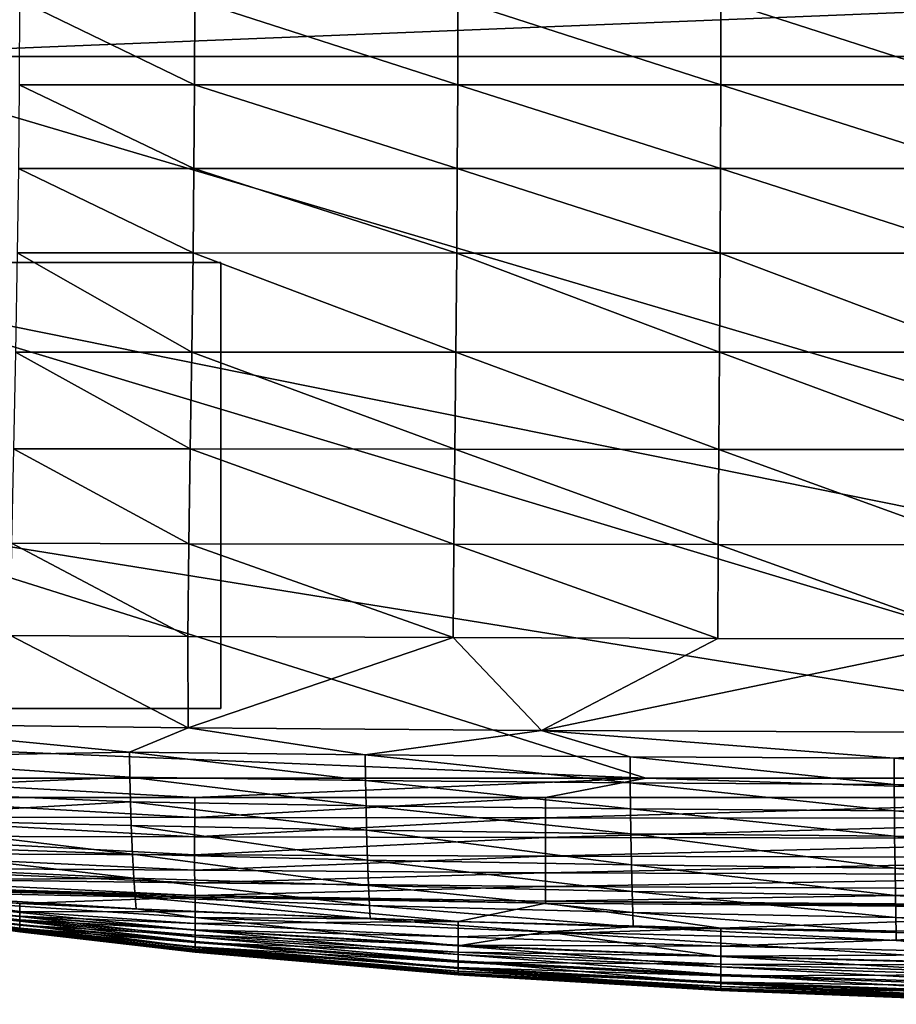
# Model space of a CAD drawing. Units: inches. Extents: x -26.6 to 26.8, y -20.6 to 19.6.
# Drawn here: x -24 to -19.1, y -20.5 to -14.9 of the extents above; entities that cross this region are included whole.
import ezdxf

# ---------------------------------------------------------------- set-up
doc = ezdxf.new("R2010")
doc.units = ezdxf.units.IN
doc.header["$MEASUREMENT"] = 0
doc.layers.add('SEAT-GLIDE', color=5, linetype='Continuous')
doc.layers.add('SEAT-SIDE', color=5, linetype='Continuous')

msp = doc.modelspace()

# ---------------------------------------------------------------- linework, layer by layer
at = {"layer": 'SEAT-GLIDE'}
for points in [[(-25, -16.2795, 0.9449), (-22.874, -16.2795, 0.9449), (-22.874, -16.2795), (-25, -16.2795)], [(-25, -18.7992), (-22.874, -18.7992), (-22.874, -16.2795), (-25, -16.2795, 0)], [(-25, -18.7992, 0.9449), (-25, -16.2795, 0.9449), (-22.874, -16.2795, 0.9449), (-22.874, -18.7992, 0.9449)], [(-22.874, -18.7992, 0.9449), (-22.874, -18.7992), (-22.874, -16.2795), (-22.874, -16.2795, 0.9449)], [(-25, -18.7992, 0.9449), (-22.874, -18.7992, 0.9449), (-22.874, -18.7992), (-25, -18.7992)]]:
    msp.add_3dface(points, dxfattribs=at)
at = {"layer": 'SEAT-SIDE'}
for points in [[(-25.1968, -13.822, 0.9449), (6.8898, -13.822, 0.9449), (-25.1968, -15.1156, 0.9449)], [(-25.1968, -15.1156, 0.9449), (6.8898, -13.822, 0.9449), (6.8898, -15.1156, 0.9449)], [(-23.0216, -15.2753, 22.0246), (-24.0101, -14.794, 21.9283), (-24.0127, -15.2753, 21.9123)], [(-23.0196, -14.794, 22.0417), (-24.0101, -14.794, 21.9283), (-23.0216, -15.2753, 22.0246)], [(-23.0216, -15.2753, 22.0246), (-21.5352, -15.2753, 22.1515), (-23.0196, -14.794, 22.0417)], [(-23.0196, -14.794, 22.0417), (-21.5352, -15.2753, 22.1515), (-21.5338, -14.794, 22.1698)], [(-21.5352, -15.2753, 22.1515), (-20.049, -15.2753, 22.2402), (-21.5338, -14.794, 22.1698)], [(-21.5338, -14.794, 22.1698), (-20.049, -15.2753, 22.2402), (-20.0481, -14.794, 22.2594)], [(-20.0481, -14.794, 22.2594), (-20.049, -15.2753, 22.2402), (-18.563, -15.2753, 22.3011)], [(-20.0481, -14.794, 22.2594), (-18.563, -15.2753, 22.3011), (-18.5625, -14.794, 22.3209)], [(-25.1968, -15.1156, 0.9449), (6.8898, -15.1156, 0.9449), (-11.4173, -19.1932, 0.9449)], [(-25.1968, -15.1156, 0.9449), (-11.4173, -19.1932, 0.9449), (-25.1968, -16.4091, 0.9449)], [(-23.0252, -15.7486, 21.9925), (-24.0127, -15.2753, 21.9123), (-24.0173, -15.7485, 21.8823)], [(-23.0216, -15.2753, 22.0246), (-24.0127, -15.2753, 21.9123), (-23.0252, -15.7486, 21.9925)], [(-23.0252, -15.7486, 21.9925), (-21.5376, -15.7486, 22.117), (-23.0216, -15.2753, 22.0246)], [(-23.0216, -15.2753, 22.0246), (-21.5376, -15.7486, 22.117), (-21.5352, -15.2753, 22.1515)], [(-21.5376, -15.7486, 22.117), (-20.0506, -15.7486, 22.2041), (-21.5352, -15.2753, 22.1515)], [(-21.5352, -15.2753, 22.1515), (-20.0506, -15.7486, 22.2041), (-20.049, -15.2753, 22.2402)], [(-20.049, -15.2753, 22.2402), (-20.0506, -15.7486, 22.2041), (-18.5641, -15.7487, 22.2638)], [(-20.049, -15.2753, 22.2402), (-18.5641, -15.7487, 22.2638), (-18.563, -15.2753, 22.3011)], [(-23.0304, -16.2253, 21.9436), (-24.0173, -15.7485, 21.8823), (-24.0241, -16.2251, 21.8368)], [(-23.0252, -15.7486, 21.9925), (-24.0173, -15.7485, 21.8823), (-23.0304, -16.2253, 21.9436)], [(-23.0304, -16.2253, 21.9436), (-21.5411, -16.2254, 22.0643), (-23.0252, -15.7486, 21.9925)], [(-23.0252, -15.7486, 21.9925), (-21.5411, -16.2254, 22.0643), (-21.5376, -15.7486, 22.117)], [(-21.5411, -16.2254, 22.0643), (-20.0529, -16.2255, 22.1487), (-21.5376, -15.7486, 22.117)], [(-21.5376, -15.7486, 22.117), (-20.0529, -16.2255, 22.1487), (-20.0506, -15.7486, 22.2041)], [(-20.0506, -15.7486, 22.2041), (-20.0529, -16.2255, 22.1487), (-18.5655, -16.2256, 22.2066)], [(-20.0506, -15.7486, 22.2041), (-18.5655, -16.2256, 22.2066), (-18.5641, -15.7487, 22.2638)], [(-23.0383, -16.7854, 21.8624), (-24.0241, -16.2251, 21.8368), (-24.0343, -16.785, 21.7615)], [(-23.0304, -16.2253, 21.9436), (-24.0241, -16.2251, 21.8368), (-23.0383, -16.7854, 21.8624)], [(-23.0383, -16.7854, 21.8624), (-21.5464, -16.7859, 21.9764), (-23.0304, -16.2253, 21.9436)], [(-23.0304, -16.2253, 21.9436), (-21.5464, -16.7859, 21.9764), (-21.5411, -16.2254, 22.0643)], [(-21.5464, -16.7859, 21.9764), (-20.0564, -16.7862, 22.0561), (-21.5411, -16.2254, 22.0643)], [(-21.5411, -16.2254, 22.0643), (-20.0564, -16.7862, 22.0561), (-20.0529, -16.2255, 22.1487)], [(-20.0529, -16.2255, 22.1487), (-20.0564, -16.7862, 22.0561), (-18.5678, -16.7865, 22.1107)], [(-20.0529, -16.2255, 22.1487), (-18.5678, -16.7865, 22.1107), (-18.5655, -16.2256, 22.2066)], [(-25.1968, -16.4091, 0.9449), (-11.4173, -19.1932, 0.9449), (-15.9449, -19.1932, 0.9449)], [(-25.1968, -16.4091, 0.9449), (-15.9449, -19.1932, 0.9449), (-25.1968, -17.7027, 0.9449)], [(-23.047, -17.3327, 21.7552), (-24.0343, -16.785, 21.7615), (-24.0455, -17.3316, 21.6629)], [(-23.0383, -16.7854, 21.8624), (-24.0343, -16.785, 21.7615), (-23.047, -17.3327, 21.7552)], [(-23.047, -17.3327, 21.7552), (-21.5522, -17.334, 21.8597), (-23.0383, -16.7854, 21.8624)], [(-23.0383, -16.7854, 21.8624), (-21.5522, -17.334, 21.8597), (-21.5464, -16.7859, 21.9764)], [(-21.5522, -17.334, 21.8597), (-20.0602, -17.3349, 21.9326), (-21.5464, -16.7859, 21.9764)], [(-21.5464, -16.7859, 21.9764), (-20.0602, -17.3349, 21.9326), (-20.0564, -16.7862, 22.0561)], [(-20.0564, -16.7862, 22.0561), (-20.0602, -17.3349, 21.9326), (-18.5702, -17.3355, 21.9827)], [(-20.0564, -16.7862, 22.0561), (-18.5702, -17.3355, 21.9827), (-18.5678, -16.7865, 22.1107)], [(-23.055, -17.8679, 21.6206), (-24.0455, -17.3316, 21.6629), (-24.0558, -17.8652, 21.5397)], [(-23.047, -17.3327, 21.7552), (-24.0455, -17.3316, 21.6629), (-23.055, -17.8679, 21.6206)], [(-23.055, -17.8679, 21.6206), (-21.5576, -17.8709, 21.7121), (-23.047, -17.3327, 21.7552)], [(-23.047, -17.3327, 21.7552), (-21.5576, -17.8709, 21.7121), (-21.5522, -17.334, 21.8597)], [(-21.5576, -17.8709, 21.7121), (-20.0638, -17.8729, 21.776), (-21.5522, -17.334, 21.8597)], [(-21.5522, -17.334, 21.8597), (-20.0638, -17.8729, 21.776), (-20.0602, -17.3349, 21.9326)], [(-20.0602, -17.3349, 21.9326), (-20.0638, -17.8729, 21.776), (-18.5725, -17.8744, 21.8198)], [(-20.0602, -17.3349, 21.9326), (-18.5725, -17.8744, 21.8198), (-18.5702, -17.3355, 21.9827)], [(-25.1968, -17.7027, 0.9449), (-15.9449, -19.1932, 0.9449), (-20.4724, -19.1932, 0.9449)], [(-25.1968, -17.7027, 0.9449), (-20.4724, -19.1932, 0.9449), (-25.1968, -18.9963, 0.9449)], [(-23.0599, -18.3923, 21.4571), (-24.0558, -17.8652, 21.5397), (-24.0622, -18.3867, 21.3911)], [(-23.055, -17.8679, 21.6206), (-24.0558, -17.8652, 21.5397), (-23.0599, -18.3923, 21.4571)], [(-23.0599, -18.3923, 21.4571), (-21.5609, -18.3986, 21.5317), (-23.055, -17.8679, 21.6206)], [(-23.055, -17.8679, 21.6206), (-21.5609, -18.3986, 21.5317), (-21.5576, -17.8709, 21.7121)], [(-21.5609, -18.3986, 21.5317), (-20.0659, -18.4031, 21.5838), (-21.5576, -17.8709, 21.7121)], [(-21.5576, -17.8709, 21.7121), (-20.0659, -18.4031, 21.5838), (-20.0638, -17.8729, 21.776)], [(-20.0638, -17.8729, 21.776), (-20.0659, -18.4031, 21.5838), (-18.5739, -18.4061, 21.6195)], [(-18.5725, -17.8744, 21.8198), (-20.0638, -17.8729, 21.776), (-18.5739, -18.4061, 21.6195)], [(-24.0622, -18.3867, 21.3911), (-25.0648, -18.8843, 21.1575), (-23.0584, -18.9087, 21.2636)], [(-24.0622, -18.3867, 21.3911), (-23.0584, -18.9087, 21.2636), (-23.0599, -18.3923, 21.4571)], [(-23.0599, -18.3923, 21.4571), (-23.0584, -18.9087, 21.2636), (-21.5609, -18.3986, 21.5317)], [(-23.0584, -18.9087, 21.2636), (-21.0613, -18.9242, 21.331), (-21.5609, -18.3986, 21.5317)], [(-21.5609, -18.3986, 21.5317), (-21.0613, -18.9242, 21.331), (-20.0659, -18.4031, 21.5838)], [(-20.0659, -18.4031, 21.5838), (-21.0613, -18.9242, 21.331), (-18.5739, -18.4061, 21.6195)], [(-18.5739, -18.4061, 21.6195), (-21.0613, -18.9242, 21.331), (-17.0837, -18.9394, 21.3971)], [(-23.0584, -18.9087, 21.2636), (-25.0648, -18.8843, 21.1575), (-23.3898, -19.0462, 21.1906)], [(-23.3898, -19.0462, 21.1906), (-25.0648, -18.8843, 21.1575), (-25.06, -19.0761, 21.0865)], [(-22.0573, -19.0605, 21.2363), (-23.0584, -18.9087, 21.2636), (-23.3898, -19.0462, 21.1906)], [(-21.0613, -18.9242, 21.331), (-23.0584, -18.9087, 21.2636), (-22.0573, -19.0605, 21.2363)], [(-20.562, -19.072, 21.2732), (-21.0613, -18.9242, 21.331), (-22.0573, -19.0605, 21.2363)], [(-19.0698, -19.08, 21.2987), (-17.0837, -18.9394, 21.3971), (-21.0613, -18.9242, 21.331)], [(-19.0698, -19.08, 21.2987), (-21.0613, -18.9242, 21.331), (-20.562, -19.072, 21.2732)], [(-17.0833, -19.0867, 21.3202), (-17.0837, -18.9394, 21.3971), (-19.0698, -19.08, 21.2987)], [(-25.1968, -18.9963, 0.9449), (-20.4724, -19.1932, 0.9449), (-25, -19.1932, 0.9449)], [(-23.3898, -19.0462, 21.1906), (-25.06, -19.0761, 21.0865), (-23.3873, -19.1878, 21.1127)], [(-23.3873, -19.1878, 21.1127), (-25.06, -19.0761, 21.0865), (-25.0544, -19.2565, 20.9844)], [(-22.0573, -19.0605, 21.2363), (-23.3898, -19.0462, 21.1906), (-22.0556, -19.2051, 21.1513)], [(-22.0556, -19.2051, 21.1513), (-23.3898, -19.0462, 21.1906), (-23.3873, -19.1878, 21.1127)], [(-20.562, -19.072, 21.2732), (-22.0573, -19.0605, 21.2363), (-20.5609, -19.2191, 21.1825)], [(-20.5609, -19.2191, 21.1825), (-22.0573, -19.0605, 21.2363), (-22.0556, -19.2051, 21.1513)], [(-20.5609, -19.2191, 21.1825), (-19.069, -19.2287, 21.204), (-20.562, -19.072, 21.2732)], [(-20.562, -19.072, 21.2732), (-19.069, -19.2287, 21.204), (-19.0698, -19.08, 21.2987)], [(-19.069, -19.2287, 21.204), (-17.0829, -19.2368, 21.2222), (-19.0698, -19.08, 21.2987)], [(-19.0698, -19.08, 21.2987), (-17.0829, -19.2368, 21.2222), (-17.0833, -19.0867, 21.3202)], [(-23.3873, -19.1878, 21.1127), (-25.0544, -19.2565, 20.9844), (-23.3843, -19.327, 21.0159)], [(-23.0197, -19.3017, 0.9547), (-25.0008, -19.301, 0.9547), (-25, -19.1932, 0.9449)], [(-23.0197, -19.3017, 0.9547), (-25, -19.1932, 0.9449), (-20.4724, -19.1932, 0.9449)], [(-22.0556, -19.2051, 21.1513), (-23.3873, -19.1878, 21.1127), (-22.0534, -19.3481, 21.0472)], [(-22.0534, -19.3481, 21.0472), (-23.3873, -19.1878, 21.1127), (-23.3843, -19.327, 21.0159)], [(-20.4724, -19.1932, 0.9449), (-21.0387, -19.3021, 0.9547), (-23.0197, -19.3017, 0.9547)], [(-20.4724, -19.1932, 0.9449), (-17.0769, -19.3025, 0.9547), (-21.0387, -19.3021, 0.9547)], [(-15.9449, -19.1932, 0.9449), (-17.0769, -19.3025, 0.9547), (-20.4724, -19.1932, 0.9449)], [(-20.5609, -19.2191, 21.1825), (-22.0556, -19.2051, 21.1513), (-20.5595, -19.3651, 21.0724)], [(-20.5595, -19.3651, 21.0724), (-22.0556, -19.2051, 21.1513), (-22.0534, -19.3481, 21.0472)], [(-20.5595, -19.3651, 21.0724), (-19.0681, -19.3769, 21.0898), (-20.5609, -19.2191, 21.1825)], [(-20.5609, -19.2191, 21.1825), (-19.0681, -19.3769, 21.0898), (-19.069, -19.2287, 21.204)], [(-19.0681, -19.3769, 21.0898), (-17.0824, -19.3868, 21.1046), (-19.069, -19.2287, 21.204)], [(-19.069, -19.2287, 21.204), (-17.0824, -19.3868, 21.1046), (-17.0829, -19.2368, 21.2222)], [(-23.3843, -19.327, 21.0159), (-25.0544, -19.2565, 20.9844), (-25.0468, -19.4206, 20.8546)], [(-23.0207, -19.4153, 0.9863), (-25.0026, -19.4122, 0.9863), (-25.0008, -19.301, 0.9547)], [(-23.0207, -19.4153, 0.9863), (-25.0008, -19.301, 0.9547), (-23.0197, -19.3017, 0.9547)], [(-23.0197, -19.3017, 0.9547), (-21.0387, -19.3021, 0.9547), (-23.0207, -19.4153, 0.9863)], [(-21.0393, -19.4172, 0.9863), (-23.0207, -19.4153, 0.9863), (-21.0387, -19.3021, 0.9547)], [(-17.0769, -19.3025, 0.9547), (-21.0393, -19.4172, 0.9863), (-21.0387, -19.3021, 0.9547)], [(-17.077, -19.4191, 0.9863), (-21.0393, -19.4172, 0.9863), (-17.0769, -19.3025, 0.9547)], [(-23.3843, -19.327, 21.0159), (-25.0468, -19.4206, 20.8546), (-23.3804, -19.4601, 20.9019)], [(-22.0534, -19.3481, 21.0472), (-23.3843, -19.327, 21.0159), (-22.0506, -19.4859, 20.926)], [(-22.0506, -19.4859, 20.926), (-23.3843, -19.327, 21.0159), (-23.3804, -19.4601, 20.9019)], [(-20.5595, -19.3651, 21.0724), (-22.0534, -19.3481, 21.0472), (-20.5576, -19.5067, 20.9454)], [(-20.5576, -19.5067, 20.9454), (-22.0534, -19.3481, 21.0472), (-22.0506, -19.4859, 20.926)], [(-23.0218, -19.5235, 1.0384), (-25.0044, -19.5204, 1.0411), (-25.0026, -19.4122, 0.9863)], [(-23.0218, -19.5235, 1.0384), (-25.0026, -19.4122, 0.9863), (-23.0207, -19.4153, 0.9863)], [(-21.0393, -19.4172, 0.9863), (-23.0218, -19.5235, 1.0384), (-23.0207, -19.4153, 0.9863)], [(-20.5595, -19.3651, 21.0724), (-20.5576, -19.5067, 20.9454), (-19.0669, -19.5211, 20.9588)], [(-20.5595, -19.3651, 21.0724), (-19.0669, -19.5211, 20.9588), (-19.0681, -19.3769, 21.0898)], [(-19.0669, -19.5211, 20.9588), (-17.0818, -19.5332, 20.9701), (-19.0681, -19.3769, 21.0898)], [(-19.0681, -19.3769, 21.0898), (-17.0818, -19.5332, 20.9701), (-17.0824, -19.3868, 21.1046)], [(-23.3804, -19.4601, 20.9019), (-25.0468, -19.4206, 20.8546), (-23.3735, -19.622, 20.7281)], [(-25.0468, -19.4206, 20.8546), (-25.0366, -19.5639, 20.7014), (-23.3735, -19.622, 20.7281)], [(-22.0506, -19.4859, 20.926), (-23.3804, -19.4601, 20.9019), (-22.0458, -19.6551, 20.7434)], [(-22.0458, -19.6551, 20.7434), (-23.3804, -19.4601, 20.9019), (-23.3735, -19.622, 20.7281)], [(-21.0399, -19.5282, 1.0384), (-23.0218, -19.5235, 1.0384), (-21.0393, -19.4172, 0.9863)], [(-17.077, -19.4191, 0.9863), (-21.0399, -19.5282, 1.0384), (-21.0393, -19.4172, 0.9863)], [(-17.0772, -19.5328, 1.0384), (-21.0399, -19.5282, 1.0384), (-17.077, -19.4191, 0.9863)], [(-23.0223, -19.6249, 1.1107), (-25.0052, -19.6186, 1.1179), (-25.0044, -19.5204, 1.0411)], [(-23.0223, -19.6249, 1.1107), (-25.0044, -19.5204, 1.0411), (-23.0218, -19.5235, 1.0384)], [(-21.0399, -19.5282, 1.0384), (-23.0223, -19.6249, 1.1107), (-23.0218, -19.5235, 1.0384)], [(-20.5576, -19.5067, 20.9454), (-22.0506, -19.4859, 20.926), (-20.5544, -19.6819, 20.7557)], [(-20.5544, -19.6819, 20.7557), (-22.0506, -19.4859, 20.926), (-22.0458, -19.6551, 20.7434)], [(-20.5576, -19.5067, 20.9454), (-20.5544, -19.6819, 20.7557), (-19.0649, -19.7004, 20.7643)], [(-20.5576, -19.5067, 20.9454), (-19.0649, -19.7004, 20.7643), (-19.0669, -19.5211, 20.9588)], [(-19.0649, -19.7004, 20.7643), (-17.0807, -19.716, 20.7715), (-19.0669, -19.5211, 20.9588)], [(-19.0669, -19.5211, 20.9588), (-17.0807, -19.716, 20.7715), (-17.0818, -19.5332, 20.9701)], [(-23.3735, -19.622, 20.7281), (-25.0366, -19.5639, 20.7014), (-23.3653, -19.7583, 20.5371)], [(-25.0366, -19.5639, 20.7014), (-25.0247, -19.682, 20.5293), (-23.3653, -19.7583, 20.5371)], [(-21.0402, -19.6338, 1.1107), (-23.0223, -19.6249, 1.1107), (-21.0399, -19.5282, 1.0384)], [(-17.0772, -19.5328, 1.0384), (-21.0402, -19.6338, 1.1107), (-21.0399, -19.5282, 1.0384)], [(-17.0773, -19.6425, 1.1107), (-21.0402, -19.6338, 1.1107), (-17.0772, -19.5328, 1.0384)], [(-23.022, -19.7134, 1.1997), (-25.0045, -19.7001, 1.2123), (-25.0052, -19.6186, 1.1179)], [(-23.022, -19.7134, 1.1997), (-25.0052, -19.6186, 1.1179), (-23.0223, -19.6249, 1.1107)], [(-22.0458, -19.6551, 20.7434), (-23.3735, -19.622, 20.7281), (-22.0401, -19.7996, 20.5454)], [(-22.0401, -19.7996, 20.5454), (-23.3735, -19.622, 20.7281), (-23.3653, -19.7583, 20.5371)], [(-21.0402, -19.6338, 1.1107), (-23.022, -19.7134, 1.1997), (-23.0223, -19.6249, 1.1107)], [(-21.04, -19.7276, 1.1997), (-23.022, -19.7134, 1.1997), (-21.0402, -19.6338, 1.1107)], [(-17.0773, -19.6425, 1.1107), (-21.04, -19.7276, 1.1997), (-21.0402, -19.6338, 1.1107)], [(-23.3653, -19.7583, 20.5371), (-25.0247, -19.682, 20.5293), (-25.0129, -19.7713, 20.3434)], [(-20.5544, -19.6819, 20.7557), (-22.0458, -19.6551, 20.7434), (-20.5506, -19.833, 20.5521)], [(-20.5506, -19.833, 20.5521), (-22.0458, -19.6551, 20.7434), (-22.0401, -19.7996, 20.5454)], [(-17.0773, -19.7416, 1.1997), (-21.04, -19.7276, 1.1997), (-17.0773, -19.6425, 1.1107)], [(-20.5544, -19.6819, 20.7557), (-20.5506, -19.833, 20.5521), (-19.0624, -19.8561, 20.5566)], [(-20.5544, -19.6819, 20.7557), (-19.0624, -19.8561, 20.5566), (-19.0649, -19.7004, 20.7643)], [(-23.021, -19.7839, 1.2999), (-25.0027, -19.7603, 1.3181), (-25.0045, -19.7001, 1.2123)], [(-23.021, -19.7839, 1.2999), (-25.0045, -19.7001, 1.2123), (-23.022, -19.7134, 1.1997)], [(-21.04, -19.7276, 1.1997), (-23.021, -19.7839, 1.2999), (-23.022, -19.7134, 1.1997)], [(-21.0395, -19.8042, 1.2999), (-23.021, -19.7839, 1.2999), (-21.04, -19.7276, 1.1997)], [(-17.0773, -19.7416, 1.1997), (-21.0395, -19.8042, 1.2999), (-21.04, -19.7276, 1.1997)], [(-17.0771, -19.8241, 1.2999), (-21.0395, -19.8042, 1.2999), (-17.0773, -19.7416, 1.1997)], [(-19.0624, -19.8561, 20.5566), (-17.0794, -19.8756, 20.5605), (-19.0649, -19.7004, 20.7643)], [(-19.0649, -19.7004, 20.7643), (-17.0794, -19.8756, 20.5605), (-17.0807, -19.716, 20.7715)], [(-23.3653, -19.7583, 20.5371), (-25.0129, -19.7713, 20.3434), (-23.3574, -19.8624, 20.3383)], [(-23.3574, -19.8624, 20.3383), (-25.0129, -19.7713, 20.3434), (-25.0037, -19.8286, 20.1488)], [(-23.021, -19.7839, 1.2999), (-23.0193, -19.856, 1.4824), (-25.0027, -19.7603, 1.3181)], [(-25.0008, -19.7973, 1.428), (-25.0027, -19.7603, 1.3181), (-23.0193, -19.856, 1.4824)], [(-23.0193, -19.856, 1.4824), (-23.0192, -19.8652, 1.5354), (-25.0008, -19.7973, 1.428)], [(-25.0008, -19.7973, 1.428), (-23.0192, -19.8652, 1.5354), (-25, -19.8121, 1.5354)], [(-22.0401, -19.7996, 20.5454), (-23.3653, -19.7583, 20.5371), (-22.0345, -19.912, 20.3417)], [(-22.0345, -19.912, 20.3417), (-23.3653, -19.7583, 20.5371), (-23.3574, -19.8624, 20.3383)], [(-21.0395, -19.8042, 1.2999), (-23.0193, -19.856, 1.4824), (-23.021, -19.7839, 1.2999)], [(-21.0395, -19.8042, 1.2999), (-21.0385, -19.887, 1.4824), (-23.0193, -19.856, 1.4824)], [(-20.5506, -19.833, 20.5521), (-22.0401, -19.7996, 20.5454), (-20.5469, -19.9521, 20.3444)], [(-20.5469, -19.9521, 20.3444), (-22.0401, -19.7996, 20.5454), (-22.0345, -19.912, 20.3417)], [(-17.0771, -19.8241, 1.2999), (-21.0385, -19.887, 1.4824), (-21.0395, -19.8042, 1.2999)], [(-25.0037, -19.8286, 20.1488), (-25, -19.8519, 19.9507), (-23.3515, -19.9305, 20.1403)], [(-23.3574, -19.8624, 20.3383), (-25.0037, -19.8286, 20.1488), (-23.3515, -19.9305, 20.1403)], [(-25, -19.8121, 1.5354), (-24.0096, -19.9468, 3.0863), (-25, -19.8798, 3.8373)], [(-24.0096, -19.9468, 3.0863), (-25, -19.8121, 1.5354), (-24.0096, -19.9008, 2.3002)], [(-24.0096, -19.9008, 2.3002), (-25, -19.8121, 1.5354), (-23.0192, -19.8652, 1.5354)], [(-25, -19.8964, 17.6488), (-24.0096, -19.9738, 18.9116), (-25, -19.8519, 19.9507)], [(-25, -19.8519, 19.9507), (-24.0096, -19.9738, 18.9116), (-23.0192, -20.0515, 18.9116)], [(-25, -19.8519, 19.9507), (-23.0192, -20.0515, 18.9116), (-23.0192, -19.9796, 19.9507)], [(-23.3515, -19.9305, 20.1403), (-25, -19.8519, 19.9507), (-23.0192, -19.9796, 19.9507)], [(-21.0385, -19.887, 1.4824), (-21.0384, -19.899, 1.5354), (-23.0193, -19.856, 1.4824)], [(-23.0193, -19.856, 1.4824), (-21.0384, -19.899, 1.5354), (-23.0192, -19.8652, 1.5354)], [(-17.0771, -19.8241, 1.2999), (-17.0768, -19.9173, 1.4824), (-21.0385, -19.887, 1.4824)], [(-20.5506, -19.833, 20.5521), (-20.5469, -19.9521, 20.3444), (-19.06, -19.9797, 20.3463)], [(-20.5506, -19.833, 20.5521), (-19.06, -19.9797, 20.3463), (-19.0624, -19.8561, 20.5566)], [(-19.06, -19.9797, 20.3463), (-17.0781, -20.0031, 20.3479), (-19.0624, -19.8561, 20.5566)], [(-19.0624, -19.8561, 20.5566), (-17.0781, -20.0031, 20.3479), (-17.0794, -19.8756, 20.5605)], [(-25, -19.8798, 3.8373), (-24.0096, -20.0234, 5.4011), (-25, -19.9074, 6.1393)], [(-25, -19.8798, 3.8373), (-24.0096, -19.9468, 3.0863), (-24.0096, -19.9723, 3.6493)], [(-25, -19.8798, 3.8373), (-24.0096, -19.9723, 3.6493), (-24.0096, -19.9931, 4.2228)], [(-25, -19.8798, 3.8373), (-24.0096, -19.9931, 4.2228), (-24.0096, -20.0234, 5.4011)], [(-24.0096, -20.0195, 17.3854), (-24.0096, -20.0003, 18.1436), (-25, -19.8964, 17.6488)], [(-25, -19.8964, 17.6488), (-24.0096, -20.0003, 18.1436), (-24.0096, -19.9738, 18.9116)], [(-24.0096, -20.0195, 17.3854), (-25, -19.8964, 17.6488), (-24.0096, -20.043, 15.8981)], [(-24.0096, -20.043, 15.8981), (-25, -19.8964, 17.6488), (-25, -19.9135, 15.3469)], [(-25, -19.9074, 6.1393), (-24.0096, -20.0597, 9.5674), (-25, -19.9199, 10.7431)], [(-25, -19.9074, 6.1393), (-24.0096, -20.0234, 5.4011), (-24.0096, -20.04, 6.4444)], [(-25, -19.9074, 6.1393), (-24.0096, -20.04, 6.4444), (-24.0096, -20.0505, 7.5184)], [(-25, -19.9074, 6.1393), (-24.0096, -20.0505, 7.5184), (-24.0096, -20.0563, 8.53)], [(-25, -19.9074, 6.1393), (-24.0096, -20.0563, 8.53), (-24.0096, -20.0597, 9.5674)], [(-24.0096, -20.043, 15.8981), (-25, -19.9135, 15.3469), (-24.0096, -20.0555, 14.2384)], [(-24.0096, -20.0555, 14.2384), (-25, -19.9135, 15.3469), (-24.0096, -20.0604, 12.6301)], [(-25, -19.9135, 15.3469), (-25, -19.9199, 10.7431), (-24.0096, -20.0604, 12.6301)], [(-24.0096, -19.9008, 2.3002), (-23.0192, -19.8652, 1.5354), (-23.0192, -19.9486, 2.3002)], [(-24.0096, -19.9468, 3.0863), (-24.0096, -19.9008, 2.3002), (-23.0192, -19.9486, 2.3002)], [(-22.0345, -19.912, 20.3417), (-23.3574, -19.8624, 20.3383), (-22.0303, -19.9875, 20.1411)], [(-22.0303, -19.9875, 20.1411), (-23.3574, -19.8624, 20.3383), (-23.3515, -19.9305, 20.1403)], [(-23.0192, -19.9486, 2.3002), (-23.0192, -19.8652, 1.5354), (-21.5336, -20.0028, 2.3002)], [(-23.0192, -19.8652, 1.5354), (-21.0384, -19.899, 1.5354), (-21.5336, -20.0028, 2.3002)], [(-20.5469, -19.9521, 20.3444), (-22.0345, -19.912, 20.3417), (-20.5442, -20.0335, 20.1417)], [(-20.5442, -20.0335, 20.1417), (-22.0345, -19.912, 20.3417), (-22.0303, -19.9875, 20.1411)], [(-21.5336, -20.0028, 2.3002), (-21.0384, -19.899, 1.5354), (-20.048, -20.0406, 2.3002)], [(-17.0768, -19.9173, 1.4824), (-17.0768, -19.9321, 1.5354), (-21.0385, -19.887, 1.4824)], [(-21.0385, -19.887, 1.4824), (-17.0768, -19.9321, 1.5354), (-21.0384, -19.899, 1.5354)], [(-21.0384, -19.899, 1.5354), (-17.0768, -19.9321, 1.5354), (-20.048, -20.0406, 2.3002)], [(-24.0096, -20.0604, 12.6301), (-25, -19.9199, 10.7431), (-24.0096, -20.0613, 11.8452)], [(-25, -19.9199, 10.7431), (-24.0096, -20.0597, 9.5674), (-24.0096, -20.0615, 11.0731)], [(-25, -19.9199, 10.7431), (-24.0096, -20.0615, 11.0731), (-24.0096, -20.0613, 11.8452)], [(-24.0096, -19.9468, 3.0863), (-23.0192, -19.9486, 2.3002), (-23.0192, -20.0134, 3.0863)], [(-24.0096, -19.9468, 3.0863), (-23.0192, -20.0134, 3.0863), (-24.0096, -19.9723, 3.6493)], [(-23.3515, -19.9305, 20.1403), (-23.0192, -19.9796, 19.9507), (-22.0303, -19.9875, 20.1411)], [(-23.0192, -19.9486, 2.3002), (-21.5336, -20.0028, 2.3002), (-23.0192, -20.0134, 3.0863)], [(-20.5469, -19.9521, 20.3444), (-20.5442, -20.0335, 20.1417), (-19.0582, -20.0653, 20.1422)], [(-19.06, -19.9797, 20.3463), (-20.5469, -19.9521, 20.3444), (-19.0582, -20.0653, 20.1422)], [(-20.048, -20.0406, 2.3002), (-17.0768, -19.9321, 1.5354), (-18.0672, -20.0731, 2.3002)], [(-24.0096, -19.9931, 4.2228), (-24.0096, -19.9723, 3.6493), (-23.0192, -20.0494, 3.6493)], [(-23.0192, -20.0134, 3.0863), (-23.0192, -20.0494, 3.6493), (-24.0096, -19.9723, 3.6493)], [(-24.0096, -19.9738, 18.9116), (-24.0096, -20.0003, 18.1436), (-23.0192, -20.0889, 18.1436)], [(-24.0096, -19.9738, 18.9116), (-23.0192, -20.0889, 18.1436), (-23.0192, -20.0515, 18.9116)], [(-24.0096, -19.9931, 4.2228), (-23.0192, -20.0494, 3.6493), (-23.0192, -20.0788, 4.2228)], [(-24.0096, -20.0234, 5.4011), (-24.0096, -19.9931, 4.2228), (-23.0192, -20.0788, 4.2228)], [(-24.0096, -20.0195, 17.3854), (-23.0192, -20.1159, 17.3854), (-24.0096, -20.0003, 18.1436)], [(-23.0192, -20.0889, 18.1436), (-24.0096, -20.0003, 18.1436), (-23.0192, -20.1159, 17.3854)], [(-23.0192, -20.149, 15.8981), (-23.0192, -20.1159, 17.3854), (-24.0096, -20.0195, 17.3854)], [(-24.0096, -20.043, 15.8981), (-23.0192, -20.149, 15.8981), (-24.0096, -20.0195, 17.3854)], [(-24.0096, -20.0234, 5.4011), (-23.0192, -20.0788, 4.2228), (-23.0192, -20.1214, 5.4011)], [(-24.0096, -20.0234, 5.4011), (-23.0192, -20.1214, 5.4011), (-24.0096, -20.04, 6.4444)], [(-23.0192, -19.9796, 19.9507), (-23.0192, -20.0515, 18.9116), (-21.5336, -20.1394, 18.9116)], [(-23.0192, -19.9796, 19.9507), (-21.5336, -20.1394, 18.9116), (-21.0384, -20.0607, 19.9507)], [(-22.0303, -19.9875, 20.1411), (-23.0192, -19.9796, 19.9507), (-21.0384, -20.0607, 19.9507)], [(-23.0192, -20.0134, 3.0863), (-21.5336, -20.0028, 2.3002), (-21.5336, -20.0888, 3.0863)], [(-23.0192, -20.0134, 3.0863), (-21.5336, -20.0888, 3.0863), (-23.0192, -20.0494, 3.6493)], [(-22.0303, -19.9875, 20.1411), (-21.0384, -20.0607, 19.9507), (-20.5442, -20.0335, 20.1417)], [(-21.5336, -20.0028, 2.3002), (-20.048, -20.0406, 2.3002), (-21.5336, -20.0888, 3.0863)], [(-19.0582, -20.0653, 20.1422), (-17.0771, -20.0921, 20.1425), (-19.06, -19.9797, 20.3463)], [(-19.06, -19.9797, 20.3463), (-17.0771, -20.0921, 20.1425), (-17.0781, -20.0031, 20.3479)], [(-24.0096, -20.0505, 7.5184), (-24.0096, -20.04, 6.4444), (-23.0192, -20.1448, 6.4444)], [(-24.0096, -20.04, 6.4444), (-23.0192, -20.1214, 5.4011), (-23.0192, -20.1448, 6.4444)], [(-24.0096, -20.0555, 14.2384), (-23.0192, -20.1667, 14.2384), (-24.0096, -20.043, 15.8981)], [(-23.0192, -20.1667, 14.2384), (-23.0192, -20.149, 15.8981), (-24.0096, -20.043, 15.8981)], [(-24.0096, -20.0505, 7.5184), (-23.0192, -20.1448, 6.4444), (-23.0192, -20.1595, 7.5184)], [(-24.0096, -20.0563, 8.53), (-24.0096, -20.0505, 7.5184), (-23.0192, -20.1595, 7.5184)], [(-24.0096, -20.0555, 14.2384), (-24.0096, -20.0604, 12.6301), (-23.0192, -20.1736, 12.6301)], [(-23.0192, -20.1736, 12.6301), (-23.0192, -20.1667, 14.2384), (-24.0096, -20.0555, 14.2384)], [(-24.0096, -20.0563, 8.53), (-23.0192, -20.1595, 7.5184), (-23.0192, -20.1678, 8.53)], [(-23.0192, -20.1678, 8.53), (-24.0096, -20.0597, 9.5674), (-24.0096, -20.0563, 8.53)], [(-23.0192, -20.1725, 9.5674), (-24.0096, -20.0615, 11.0731), (-24.0096, -20.0597, 9.5674)], [(-23.0192, -20.1725, 9.5674), (-24.0096, -20.0597, 9.5674), (-23.0192, -20.1678, 8.53)], [(-23.0192, -20.1736, 12.6301), (-24.0096, -20.0604, 12.6301), (-23.0192, -20.1748, 11.8452)], [(-24.0096, -20.0604, 12.6301), (-24.0096, -20.0613, 11.8452), (-23.0192, -20.1748, 11.8452)], [(-23.0192, -20.1748, 11.8452), (-24.0096, -20.0613, 11.8452), (-23.0192, -20.175, 11.0731)], [(-24.0096, -20.0613, 11.8452), (-24.0096, -20.0615, 11.0731), (-23.0192, -20.175, 11.0731)], [(-23.0192, -20.175, 11.0731), (-24.0096, -20.0615, 11.0731), (-23.0192, -20.1725, 9.5674)], [(-23.0192, -20.0788, 4.2228), (-23.0192, -20.0494, 3.6493), (-21.5336, -20.1366, 3.6493)], [(-23.0192, -20.0494, 3.6493), (-21.5336, -20.0888, 3.0863), (-21.5336, -20.1366, 3.6493)], [(-23.0192, -20.0889, 18.1436), (-21.5336, -20.189, 18.1436), (-23.0192, -20.0515, 18.9116)], [(-23.0192, -20.0515, 18.9116), (-21.5336, -20.189, 18.1436), (-21.5336, -20.1394, 18.9116)], [(-23.0192, -20.0788, 4.2228), (-21.5336, -20.1366, 3.6493), (-21.5336, -20.1756, 4.2228)], [(-23.0192, -20.1214, 5.4011), (-23.0192, -20.0788, 4.2228), (-21.5336, -20.1756, 4.2228)], [(-21.5336, -20.0888, 3.0863), (-20.048, -20.0406, 2.3002), (-20.048, -20.1415, 3.0863)], [(-21.0384, -20.0607, 19.9507), (-21.5336, -20.1394, 18.9116), (-20.048, -20.2008, 18.9116)], [(-20.5442, -20.0335, 20.1417), (-21.0384, -20.0607, 19.9507), (-19.0576, -20.1107, 19.9507)], [(-21.0384, -20.0607, 19.9507), (-20.048, -20.2008, 18.9116), (-18.0672, -20.2537, 18.9116)], [(-18.0672, -20.2537, 18.9116), (-19.0576, -20.1107, 19.9507), (-21.0384, -20.0607, 19.9507)], [(-20.5442, -20.0335, 20.1417), (-19.0576, -20.1107, 19.9507), (-19.0582, -20.0653, 20.1422)], [(-20.048, -20.0406, 2.3002), (-18.0672, -20.0731, 2.3002), (-20.048, -20.1415, 3.0863)], [(-20.048, -20.1415, 3.0863), (-18.0672, -20.0731, 2.3002), (-18.0672, -20.1868, 3.0863)], [(-19.0582, -20.0653, 20.1422), (-19.0576, -20.1107, 19.9507), (-17.0768, -20.1403, 19.9507)], [(-19.0582, -20.0653, 20.1422), (-17.0768, -20.1403, 19.9507), (-17.0771, -20.0921, 20.1425)], [(-23.0192, -20.1159, 17.3854), (-21.5336, -20.2249, 17.3854), (-23.0192, -20.0889, 18.1436)], [(-23.0192, -20.0889, 18.1436), (-21.5336, -20.2249, 17.3854), (-21.5336, -20.189, 18.1436)], [(-23.0192, -20.149, 15.8981), (-21.5336, -20.2688, 15.8981), (-23.0192, -20.1159, 17.3854)], [(-21.5336, -20.2688, 15.8981), (-21.5336, -20.2249, 17.3854), (-23.0192, -20.1159, 17.3854)], [(-23.0192, -20.1214, 5.4011), (-21.5336, -20.1756, 4.2228), (-21.5336, -20.2322, 5.4011)], [(-23.0192, -20.1214, 5.4011), (-21.5336, -20.2322, 5.4011), (-23.0192, -20.1448, 6.4444)], [(-21.5336, -20.0888, 3.0863), (-20.048, -20.1415, 3.0863), (-21.5336, -20.1366, 3.6493)], [(-21.5336, -20.1756, 4.2228), (-21.5336, -20.1366, 3.6493), (-20.048, -20.1975, 3.6493)], [(-21.5336, -20.1366, 3.6493), (-20.048, -20.1415, 3.0863), (-20.048, -20.1975, 3.6493)], [(-23.0192, -20.1595, 7.5184), (-23.0192, -20.1448, 6.4444), (-21.5336, -20.2632, 6.4444)], [(-23.0192, -20.1448, 6.4444), (-21.5336, -20.2322, 5.4011), (-21.5336, -20.2632, 6.4444)], [(-21.5336, -20.2923, 14.2384), (-21.5336, -20.2688, 15.8981), (-23.0192, -20.149, 15.8981)], [(-23.0192, -20.1667, 14.2384), (-21.5336, -20.2923, 14.2384), (-23.0192, -20.149, 15.8981)], [(-23.0192, -20.1595, 7.5184), (-21.5336, -20.2632, 6.4444), (-21.5336, -20.2828, 7.5184)], [(-23.0192, -20.1678, 8.53), (-23.0192, -20.1595, 7.5184), (-21.5336, -20.2828, 7.5184)], [(-23.0192, -20.1736, 12.6301), (-21.5336, -20.3015, 12.6301), (-23.0192, -20.1667, 14.2384)], [(-21.5336, -20.3015, 12.6301), (-21.5336, -20.2923, 14.2384), (-23.0192, -20.1667, 14.2384)], [(-23.0192, -20.1678, 8.53), (-21.5336, -20.2828, 7.5184), (-21.5336, -20.2938, 8.53)], [(-21.5336, -20.2938, 8.53), (-23.0192, -20.1725, 9.5674), (-23.0192, -20.1678, 8.53)], [(-23.0192, -20.175, 11.0731), (-23.0192, -20.1725, 9.5674), (-21.5336, -20.3, 9.5674)], [(-21.5336, -20.3, 9.5674), (-23.0192, -20.1725, 9.5674), (-21.5336, -20.2938, 8.53)], [(-23.0192, -20.1736, 12.6301), (-23.0192, -20.1748, 11.8452), (-21.5336, -20.3032, 11.8452)], [(-21.5336, -20.3032, 11.8452), (-21.5336, -20.3015, 12.6301), (-23.0192, -20.1736, 12.6301)], [(-21.5336, -20.3032, 11.8452), (-23.0192, -20.1748, 11.8452), (-21.5336, -20.3034, 11.0731)], [(-23.0192, -20.1748, 11.8452), (-23.0192, -20.175, 11.0731), (-21.5336, -20.3034, 11.0731)], [(-21.5336, -20.3034, 11.0731), (-23.0192, -20.175, 11.0731), (-21.5336, -20.3, 9.5674)], [(-21.5336, -20.189, 18.1436), (-20.048, -20.259, 18.1436), (-21.5336, -20.1394, 18.9116)], [(-21.5336, -20.1394, 18.9116), (-20.048, -20.259, 18.1436), (-20.048, -20.2008, 18.9116)], [(-21.5336, -20.1756, 4.2228), (-20.048, -20.1975, 3.6493), (-20.048, -20.2433, 4.2228)], [(-21.5336, -20.2322, 5.4011), (-21.5336, -20.1756, 4.2228), (-20.048, -20.2433, 4.2228)], [(-21.5336, -20.2249, 17.3854), (-20.048, -20.3011, 17.3854), (-21.5336, -20.189, 18.1436)], [(-21.5336, -20.189, 18.1436), (-20.048, -20.3011, 17.3854), (-20.048, -20.259, 18.1436)], [(-20.048, -20.1415, 3.0863), (-18.0672, -20.1868, 3.0863), (-20.048, -20.1975, 3.6493)], [(-20.048, -20.1975, 3.6493), (-18.0672, -20.1868, 3.0863), (-18.0672, -20.2499, 3.6493)], [(-20.048, -20.3526, 15.8981), (-20.048, -20.3011, 17.3854), (-21.5336, -20.2249, 17.3854)], [(-20.048, -20.3526, 15.8981), (-21.5336, -20.2249, 17.3854), (-21.5336, -20.2688, 15.8981)], [(-21.5336, -20.2322, 5.4011), (-20.048, -20.2433, 4.2228), (-20.048, -20.3096, 5.4011)], [(-21.5336, -20.2322, 5.4011), (-20.048, -20.3096, 5.4011), (-21.5336, -20.2632, 6.4444)], [(-20.048, -20.2433, 4.2228), (-20.048, -20.1975, 3.6493), (-18.0672, -20.2499, 3.6493)], [(-18.0672, -20.2537, 18.9116), (-20.048, -20.2008, 18.9116), (-18.0672, -20.3192, 18.1436)], [(-20.048, -20.259, 18.1436), (-18.0672, -20.3192, 18.1436), (-20.048, -20.2008, 18.9116)], [(-20.048, -20.2433, 4.2228), (-18.0672, -20.2499, 3.6493), (-18.0672, -20.3015, 4.2228)], [(-20.048, -20.3096, 5.4011), (-20.048, -20.2433, 4.2228), (-18.0672, -20.3015, 4.2228)], [(-21.5336, -20.2828, 7.5184), (-21.5336, -20.2632, 6.4444), (-20.048, -20.346, 6.4444)], [(-21.5336, -20.2632, 6.4444), (-20.048, -20.3096, 5.4011), (-20.048, -20.346, 6.4444)], [(-21.5336, -20.2923, 14.2384), (-20.048, -20.3802, 14.2384), (-21.5336, -20.2688, 15.8981)], [(-20.048, -20.3526, 15.8981), (-21.5336, -20.2688, 15.8981), (-20.048, -20.3802, 14.2384)], [(-21.5336, -20.2828, 7.5184), (-20.048, -20.346, 6.4444), (-20.048, -20.369, 7.5184)], [(-21.5336, -20.2938, 8.53), (-21.5336, -20.2828, 7.5184), (-20.048, -20.369, 7.5184)], [(-20.048, -20.3909, 12.6301), (-20.048, -20.3802, 14.2384), (-21.5336, -20.2923, 14.2384)], [(-21.5336, -20.3015, 12.6301), (-20.048, -20.3909, 12.6301), (-21.5336, -20.2923, 14.2384)], [(-21.5336, -20.2938, 8.53), (-20.048, -20.369, 7.5184), (-20.048, -20.3819, 8.53)], [(-21.5336, -20.3, 9.5674), (-21.5336, -20.2938, 8.53), (-20.048, -20.3819, 8.53)], [(-21.5336, -20.3034, 11.0731), (-21.5336, -20.3, 9.5674), (-20.048, -20.3892, 9.5674)], [(-20.048, -20.3892, 9.5674), (-21.5336, -20.3, 9.5674), (-20.048, -20.3819, 8.53)], [(-21.5336, -20.3032, 11.8452), (-20.048, -20.3929, 11.8452), (-21.5336, -20.3015, 12.6301)], [(-20.048, -20.3929, 11.8452), (-20.048, -20.3909, 12.6301), (-21.5336, -20.3015, 12.6301)], [(-21.5336, -20.3032, 11.8452), (-21.5336, -20.3034, 11.0731), (-20.048, -20.3932, 11.0731)], [(-20.048, -20.3932, 11.0731), (-20.048, -20.3929, 11.8452), (-21.5336, -20.3032, 11.8452)], [(-20.048, -20.3932, 11.0731), (-21.5336, -20.3034, 11.0731), (-20.048, -20.3892, 9.5674)], [(-20.048, -20.3011, 17.3854), (-18.0672, -20.3667, 17.3854), (-20.048, -20.259, 18.1436)], [(-20.048, -20.259, 18.1436), (-18.0672, -20.3667, 17.3854), (-18.0672, -20.3192, 18.1436)], [(-18.0672, -20.4247, 15.8981), (-18.0672, -20.3667, 17.3854), (-20.048, -20.3011, 17.3854)], [(-18.0672, -20.4247, 15.8981), (-20.048, -20.3011, 17.3854), (-20.048, -20.3526, 15.8981)], [(-20.048, -20.3096, 5.4011), (-18.0672, -20.3015, 4.2228), (-18.0672, -20.3763, 5.4011)], [(-20.048, -20.3096, 5.4011), (-18.0672, -20.3763, 5.4011), (-20.048, -20.346, 6.4444)], [(-20.048, -20.369, 7.5184), (-20.048, -20.346, 6.4444), (-18.0672, -20.4173, 6.4444)], [(-20.048, -20.346, 6.4444), (-18.0672, -20.3763, 5.4011), (-18.0672, -20.4173, 6.4444)], [(-18.0672, -20.4247, 15.8981), (-20.048, -20.3526, 15.8981), (-18.0672, -20.4557, 14.2384)], [(-18.0672, -20.4557, 14.2384), (-20.048, -20.3526, 15.8981), (-20.048, -20.3802, 14.2384)], [(-20.048, -20.369, 7.5184), (-18.0672, -20.4173, 6.4444), (-18.0672, -20.4432, 7.5184)], [(-20.048, -20.3819, 8.53), (-20.048, -20.369, 7.5184), (-18.0672, -20.4432, 7.5184)], [(-20.048, -20.3909, 12.6301), (-18.0672, -20.4679, 12.6301), (-20.048, -20.3802, 14.2384)], [(-18.0672, -20.4557, 14.2384), (-20.048, -20.3802, 14.2384), (-18.0672, -20.4679, 12.6301)], [(-20.048, -20.3892, 9.5674), (-20.048, -20.3819, 8.53), (-18.0672, -20.4576, 8.53)], [(-18.0672, -20.4576, 8.53), (-20.048, -20.3819, 8.53), (-18.0672, -20.4432, 7.5184)], [(-20.048, -20.3932, 11.0731), (-20.048, -20.3892, 9.5674), (-18.0672, -20.4659, 9.5674)], [(-18.0672, -20.4659, 9.5674), (-20.048, -20.3892, 9.5674), (-18.0672, -20.4576, 8.53)], [(-18.0672, -20.47, 11.8452), (-18.0672, -20.4679, 12.6301), (-20.048, -20.3909, 12.6301)], [(-20.048, -20.3929, 11.8452), (-18.0672, -20.47, 11.8452), (-20.048, -20.3909, 12.6301)], [(-20.048, -20.3932, 11.0731), (-18.0672, -20.4704, 11.0731), (-20.048, -20.3929, 11.8452)], [(-18.0672, -20.4704, 11.0731), (-18.0672, -20.47, 11.8452), (-20.048, -20.3929, 11.8452)], [(-18.0672, -20.4659, 9.5674), (-18.0672, -20.4704, 11.0731), (-20.048, -20.3932, 11.0731)]]:
    msp.add_3dface(points, dxfattribs=at)

doc.saveas('drawing.dxf')
